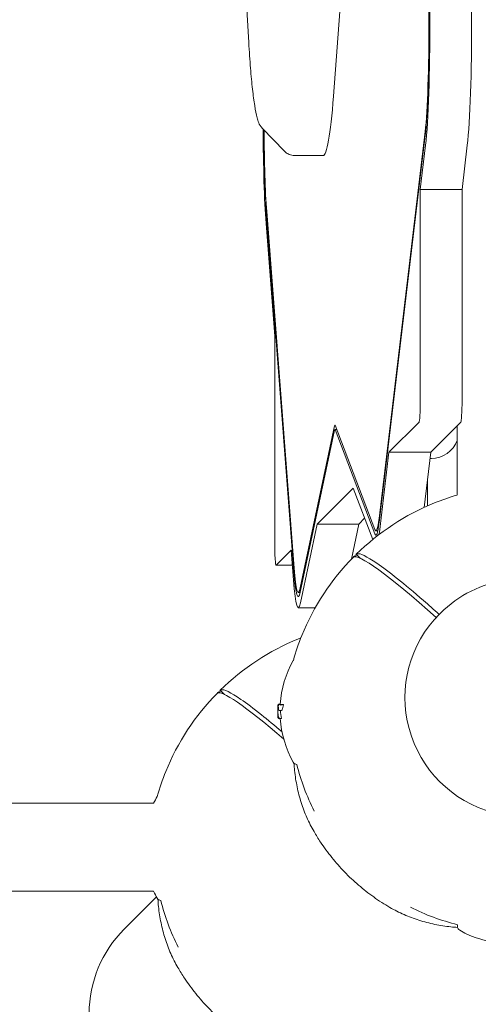
# Model space of a CAD drawing. Units: millimetres. Extents: x -14376 to 4185, y -2567 to 12420.
# Drawn here: x -3104 to -2895, y 1531 to 1979 of the extents above; entities that cross this region are included whole.
import ezdxf

# ---------------------------------------------------------------- set-up
doc = ezdxf.new("R2010")
doc.units = ezdxf.units.MM
doc.header["$MEASUREMENT"] = 0
doc.header["$PDMODE"] = 34
doc.layers.add('BSF_BEM-SI-MIN', color=7, linetype='Continuous')
doc.styles.get("Standard").update_dxf_attribs({"font": 'arial.ttf'})
doc.dimstyles.new('Europa 1-100', dxfattribs={"dimscale": 100, "dimtxt": 2, "dimasz": 2, "dimexe": 2, "dimexo": 3, "dimgap": 2, "dimtad": 0, "dimlfac": 0.001, "dimzin": 0, "dimtxsty": 'Standard', "dimcen": 0, "dimadec": 0, "dimazin": 0, "dimtfac": 1, "dimtofl": 0, "dimtmove": 0, "dimatfit": 3, "dimfxl": 2, "dimfxlon": 1, "dimtolj": 1, "dimtzin": 0, "dimlwd": -1, "dimlwe": -1, "dimarcsym": 0})

# ---------------------------------------------------------------- blocks, each defined once
blk = doc.blocks.new('*D123')
at = {"layer": 'BSF_BEM-SI-MIN', "color": 0, "transparency": 16777216}
for p, q in [((-13276.94, -2167.24), (-13276.94, -2567.24)), ((4185.47, -2167.24), (4185.47, -2567.24)), ((-13076.94, -2367.24), (-5187.48, -2367.24)), ((3985.47, -2367.24), (-3903.99, -2367.24))]:
    blk.add_line(p, q, dxfattribs=at)
for points in [[(-13076.94, -2333.9), (-13076.94, -2400.57), (-13276.94, -2367.24)], [(3985.47, -2333.9), (3985.47, -2400.57), (4185.47, -2367.24)]]:
    blk.add_solid(points, dxfattribs=at)
at = {"layer": 'Defpoints', "color": 0, "transparency": 16777216}
for p in [(-13276.94, 4867.3), (4185.47, 2029.02), (4185.47, -2367.24)]:
    blk.add_point(p, dxfattribs=at)
at = {"layer": 'BSF_BEM-SI-MIN', "color": 0, "transparency": 16777216, "insert": (-4545.73, -2367.24), "char_height": 200, "attachment_point": 5}
blk.add_mtext('\\A1;17,46m', dxfattribs=at)
blk = doc.blocks.new('*D124')
at = {"layer": 'BSF_BEM-SI-MIN', "color": 0, "transparency": 16777216}
for p, q in [((-11272.6, -1716.33), (-11272.6, -2116.33)), ((2181.13, -1716.33), (2181.13, -2116.33)), ((-11072.6, -1916.33), (-5187.48, -1916.33)), ((1981.13, -1916.33), (-3903.99, -1916.33))]:
    blk.add_line(p, q, dxfattribs=at)
for points in [[(-11072.6, -1883), (-11072.6, -1949.66), (-11272.6, -1916.33)], [(1981.13, -1883), (1981.13, -1949.66), (2181.13, -1916.33)]]:
    blk.add_solid(points, dxfattribs=at)
at = {"layer": 'Defpoints', "color": 0, "transparency": 16777216}
for p in [(-11272.6, 5363.8, 16.28), (2181.13, 2044.02, 0.01), (2181.13, -1916.33)]:
    blk.add_point(p, dxfattribs=at)
at = {"layer": 'BSF_BEM-SI-MIN', "color": 0, "transparency": 16777216, "insert": (-4545.73, -1916.33), "char_height": 200, "attachment_point": 5}
blk.add_mtext('\\A1;13,45m', dxfattribs=at)
blk = doc.blocks.new('*D125')
at = {"layer": 'BSF_BEM-SI-MIN', "color": 0, "transparency": 16777216}
for p, q in [((-13976.09, 12420.19), (-14376.09, 12420.19)), ((-14176.09, 12220.19), (-14176.09, 6088.41)), ((-14176.09, -1326.86), (-14176.09, 4804.92)), ((-13976.09, -1526.86), (-14376.09, -1526.86))]:
    blk.add_line(p, q, dxfattribs=at)
for points in [[(-14209.43, 12220.19), (-14142.76, 12220.19), (-14176.09, 12420.19)], [(-14209.43, -1326.86), (-14142.76, -1326.86), (-14176.09, -1526.86)]]:
    blk.add_solid(points, dxfattribs=at)
at = {"layer": 'Defpoints', "color": 0, "transparency": 16777216}
for p in [(-14176.09, 12420.19), (-6882.34, 12420.19), (-1516.01, -1526.86)]:
    blk.add_point(p, dxfattribs=at)
at = {"layer": 'BSF_BEM-SI-MIN', "color": 0, "transparency": 16777216, "insert": (-14176.09, 5446.66), "char_height": 200, "attachment_point": 5, "rotation": 90}
blk.add_mtext('\\A1;13,95m', dxfattribs=at)
blk = doc.blocks.new('*D126')
at = {"layer": 'BSF_BEM-SI-MIN', "color": 0, "transparency": 16777216}
for p, q in [((-13547.53, 10415.85), (-13947.53, 10415.85)), ((-13747.53, 10215.85), (-13747.53, 5822.43)), ((-13747.53, 145.52), (-13747.53, 4538.94)), ((-13547.74, -54.48), (-13947.53, -54.48))]:
    blk.add_line(p, q, dxfattribs=at)
for points in [[(-13780.87, 10215.85), (-13714.2, 10215.85), (-13747.53, 10415.85)], [(-13780.87, 145.52), (-13714.2, 145.52), (-13747.53, -54.48)]]:
    blk.add_solid(points, dxfattribs=at)
at = {"layer": 'Defpoints', "color": 0, "transparency": 16777216}
for p in [(-13747.53, 10415.85), (-6865.84, 10415.85), (-1494.72, -54.48, 403.55)]:
    blk.add_point(p, dxfattribs=at)
at = {"layer": 'BSF_BEM-SI-MIN', "color": 0, "transparency": 16777216, "insert": (-13747.53, 5180.68), "char_height": 200, "attachment_point": 5, "rotation": 90}
blk.add_mtext('\\A1;10,47m', dxfattribs=at)
blk = doc.blocks.new('A$C8d81b3e7')
at = {"color": 0, "linetype": 'Continuous', "lineweight": 0}
for p, q in [((-2919.07, 2177.65), (-2917.64, 1977.9)), ((-2918.94, 2177.88), (-2917.52, 1978.13)), ((-2917.21, 1978.71), (-2918.64, 2178.46)), ((-2899.67, 2178.46), (-2898.25, 1978.71)), ((-3006.1, 2081.81), (-2999.45, 1968.29)), ((-2951.93, 2062.96), (-2960.94, 1943.89)), ((-2993.15, 1929.22), (-2983.4, 1919)), ((-2919.29, 1927.78), (-2940.24, 1751.87)), ((-2919.23, 1926), (-2940.18, 1750.09)), ((-2921.48, 1901.49), (-2919.09, 1921.57)), ((-2900.12, 1921.57), (-2902.52, 1901.49)), ((-2965.63, 1916.9), (-2978.6, 1916.9)), ((-2902.52, 1901.49), (-2921.48, 1901.49)), ((-2921.48, 1805.59), (-2921.48, 1901.49)), ((-2902.52, 1901.49), (-2902.52, 1805.59)), ((-2978.96, 1727.75), (-2991.39, 1889.93)), ((-2978.88, 1729.31), (-2991.31, 1891.49)), ((-2991.59, 1886.04), (-2987.66, 1834.8)), ((-2987.66, 1834.8), (-2987.66, 1740.65)), ((-2960.49, 1793.96), (-2976.08, 1720.25)), ((-2960.45, 1792.04), (-2976.05, 1718.33)), ((-2960.31, 1792.36), (-2959.5, 1792.36)), ((-2942.17, 1744.92), (-2960.23, 1792.26)), ((-2942.15, 1746.9), (-2960.21, 1794.23)), ((-2935.72, 1781.96), (-2922.06, 1795.61)), ((-2904.68, 1794.02), (-2916.75, 1781.96)), ((-2904.72, 1762.73), (-2904.72, 1793.99)), ((-2903.09, 1795.61), (-2904.66, 1794.05)), ((-2940.04, 1745.65), (-2935.72, 1781.96)), ((-2916.75, 1781.96), (-2935.72, 1781.96)), ((-2916.75, 1781.96), (-2919.74, 1756.88)), ((-2916.77, 1779.16), (-2917.08, 1779.16)), ((-2916.77, 1779.16), (-2916.46, 1779.16)), ((-2918.28, 1769.09), (-2918.28, 1757.54)), ((-2968.4, 1749.27), (-2952.02, 1765.66)), ((-2952.02, 1765.66), (-2943.09, 1742.27)), ((-2946.78, 1751.93), (-2949.43, 1749.27)), ((-2975.96, 1713.53), (-2968.4, 1749.27)), ((-2949.43, 1749.27), (-2968.4, 1749.27)), ((-2949.43, 1749.27), (-2952.81, 1733.3)), ((-2941.66, 1746.26), (-2940.78, 1746.26)), ((-2987, 1730.67), (-2980.2, 1737.47)), ((-2980.2, 1737.47), (-2979.16, 1723.86)), ((-2951.99, 1734.15), (-2951.99, 1734.15)), ((-2951.99, 1734.15), (-2951.99, 1734.15)), ((-2950.57, 1735.57), (-2950.57, 1735.57)), ((-2950.57, 1735.57), (-2948.68, 1733.69)), ((-2979.68, 1730.65), (-2987.04, 1730.65)), ((-2976.95, 1718.24), (-2976.07, 1718.24)), ((-2969.24, 1711.24), (-2976.95, 1711.24)), ((-2912.76, 1708.33), (-2912.3, 1708.79)), ((-3013.85, 1672.29), (-3013.85, 1672.29)), ((-3013.85, 1672.29), (-3013.85, 1672.29)), ((-3012.43, 1673.71), (-3012.43, 1673.71)), ((-3012.43, 1673.71), (-3010.54, 1671.82)), ((-2985.16, 1667.32), (-2985.69, 1667.32)), ((-2985.18, 1667.37), (-2985.66, 1667.37)), ((-2983.7, 1667.25), (-2984.24, 1667.25)), ((-2984.61, 1664.57), (-2985.11, 1664.57)), ((-2985.57, 1660.88), (-2985.68, 1660.88)), ((-2985.45, 1660.84), (-2985.67, 1660.84)), ((-2984.78, 1660.82), (-2985.31, 1660.82)), ((-2984.61, 1660.92), (-2985.15, 1660.92)), ((-3436.71, 1622.29), (-3042.69, 1622.29)), ((-3436.71, 1582.29), (-3042.69, 1582.29)), ((-3056.09, 1565), (-3041.38, 1579.71)), ((-2904.6, 1567.09), (-2904.6, 1566.27))]:
    blk.add_line(p, q, dxfattribs=at)
for centre, radius, start, end in [((-2916.46, 1791.66), 12.5, 270, 339.9174), ((-2902.84, 1762.05), 2, 159.8847, 167.6549), ((-2938.29, 1664.16), 47, 150.5133, 176.1451), ((-2977.47, 1686.31), 2, 149.6352, 150.5133), ((-2938.67, 1664.15), 47.62, 178.821, 179.9947), ((-2938.67, 1664.16), 47.62, 180.0053, 182.1621), ((-2938.29, 1664.16), 47, 184.0716, 209.4867), ((-2977.47, 1642.01), 2, 209.4867, 265.8355), ((-2880.57, 1664.16), 100, 193.972, 206.9874), ((-3000.16, 1602.29), 47, 150.5133, 154.8154), ((-3039.33, 1624.44), 2, 149.6352, 150.5133), ((-3000.16, 1602.29), 47, 205.184, 209.4867), ((-3039.33, 1580.14), 2, 209.4867, 265.8355), ((-2942.43, 1602.29), 100, 193.972, 206.9874), ((-2880.57, 1664.16), 100, 243.0126, 256.0974), ((-2902.6, 1566.27), 2, 180, 240.5133), ((-2880.45, 1605.44), 47, 240.5133, 265.9284)]:
    blk.add_arc(centre, radius, start, end, dxfattribs=at)
at = {"color": 0, "linetype": 'Continuous', "lineweight": 0, "extrusion": (0, 0, -1)}
for centre, major_axis, start_param, end_param in [((-2920.71, 1972.17), (0, -50), -1.685758, -0.478295), ((-2920.71, 1972.17), (0, -52), -1.685758, -0.478295), ((-2901.74, 1972.17), (0, -57), -1.685758, -0.478295), ((-2965.63, 2036.9), (0, -120), -0.683905, 0), ((-2989.38, 1930.42), (0, 52), -2.463418, -1.605265), ((-2989.38, 1930.42), (0, 50), -2.463418, -1.609242), ((-2903.13, 1805.59), (0, -10), -1.570796, -0.061667), ((-2941.66, 1796.26), (0, -50), -0.478295, 0.160412), ((-2941.66, 1796.26), (0, -52), -0.478295, 0.160412), ((-2976.95, 1768.24), (0, -50), -0.283949, 0.678174), ((-2976.95, 1768.24), (0, -52), -0.283949, 0.678174)]:
    blk.add_ellipse(centre, major_axis=major_axis, ratio=0.061746, start_param=start_param, end_param=end_param, dxfattribs=at)
at = {"color": 0, "linetype": 'Continuous', "lineweight": 0}
for centre, major_axis, ratio, start_param, end_param in [((-2920.71, 1972.17), (0, 57), 0.061746, -2.663298, -1.455834), ((-2989.38, 1930.42), (0, -57), 0.061746, -1.545046, -0.678174), ((-2922.1, 1805.59), (0, -10), 0.061746, 0.061667, 1.570796), ((-2960.31, 1784.36), (0, 10), 0.061746, -0.160412, 0.283949), ((-2960.31, 1784.36), (0, 8), 0.061746, -0.160412, 0.283949), ((-2941.66, 1796.26), (0, 57), 0.061746, -2.70615, -2.663298), ((-2987.04, 1740.65), (0, -10), 0.061746, -1.570796, 0.061667), ((-2881.27, 1663.45), (-70.71, 70.71), 0.087156, -1.000438, 0.000875), ((-2976.95, 1768.24), (0, -57), 0.061746, -0.678174, 0.283949), ((-2874.58, 1670.15), (-38.18, 38.18), 0.996195, 0, 3.141593), ((-2943.14, 1601.59), (-70.71, 70.71), 0.087156, -0.878008, 0.000875), ((-2938.96, 1664.46), (-47.33, 0.06), 0.81596, -0.036223, -0.015722)]:
    blk.add_ellipse(centre, major_axis=major_axis, ratio=ratio, start_param=start_param, end_param=end_param, dxfattribs=at)
at = {"color": 0, "linetype": 'Continuous', "lineweight": 0, "extrusion": (2.60582e-16, 3.59592e-17, -1)}
for centre in [(-2879.86, 1664.86), (-2941.73, 1603)]:
    blk.add_ellipse(centre, major_axis=(-70.71, 70.71), ratio=0.087156, start_param=-0.114557, end_param=0.000875, dxfattribs=at)
at = {"color": 0, "linetype": 'Continuous', "lineweight": 0, "extrusion": (2.14254e-16, -4.10877e-18, -1)}
blk.add_ellipse((-2874.58, 1670.15), major_axis=(38.18, -38.18), ratio=0.996195, start_param=0, end_param=3.141593, dxfattribs=at)
at = {"color": 0, "linetype": 'Continuous', "lineweight": 0, "extrusion": (2.16676e-16, 1.38053e-17, -1)}
blk.add_ellipse((-2938.96, 1667.04), major_axis=(-47.07, -0.03), ratio=0.820081, start_param=-0.051654, end_param=-0.011677, dxfattribs=at)
at = {"color": 0, "linetype": 'Continuous', "lineweight": 0, "extrusion": (2.06349e-16, 3.80989e-17, -1)}
blk.add_ellipse((-2938.29, 1666.53), major_axis=(-46.83, 0), ratio=0.809803, start_param=-0.148417, end_param=-0.051513, dxfattribs=at)
at = {"color": 0, "linetype": 'Continuous', "lineweight": 0, "extrusion": (2.18363e-16, -1.2326e-32, -1)}
blk.add_ellipse((-3017.91, 1526.82), major_axis=(38.33, 38.33), ratio=0.996195, start_param=-3.141593, end_param=-1.570796, dxfattribs=at)
at = {"color": 0, "linetype": 'Continuous', "lineweight": 0}
for points, knots in [([(-2999.45, 1968.29), (-2999.2, 1964.14), (-2998.94, 1960.27), (-2998.38, 1953.2), (-2998.08, 1949.99), (-2997.45, 1944.27), (-2997.13, 1941.76), (-2996.42, 1937.45), (-2996.06, 1935.65), (-2995.17, 1932.51), (-2995.09, 1931.26), (-2993.15, 1929.22)], [2.3301226, 2.3301226, 2.3301226, 2.3301226, 2.4794904, 2.4794904, 2.6288581, 2.6288581, 2.7782258, 2.7782258, 2.9275936, 2.9275936, 3.0769613, 3.0769613, 3.0769613, 3.0769613]), ([(-2983.4, 1919), (-2983.23, 1918.82), (-2983.04, 1918.64), (-2982.6, 1918.27), (-2982.35, 1918.09), (-2981.78, 1917.73), (-2981.46, 1917.56), (-2980.74, 1917.26), (-2980.34, 1917.13), (-2979.5, 1916.95), (-2979.05, 1916.9), (-2978.6, 1916.9)], [3.07696131, 3.07696131, 3.07696131, 3.07696131, 3.08988758, 3.08988758, 3.10281385, 3.10281385, 3.11574012, 3.11574012, 3.12866638, 3.12866638, 3.14159265, 3.14159265, 3.14159265, 3.14159265]), ([(-2904.8, 1762.47), (-2908.26, 1761.47), (-2911.67, 1760.28), (-2928.28, 1753.56), (-2940.36, 1745.59), (-2950.57, 1735.57)], [-53.759218, -53.759218, -53.759218, -53.759218, -42.902889, -42.902889, 0, 0, 0, 0]), ([(-2979.19, 1687.32), (-2978.12, 1691.15), (-2976.83, 1694.92), (-2969.97, 1711.87), (-2962.01, 1723.95), (-2951.99, 1734.15)], [-54.870425, -54.870425, -54.870425, -54.870425, -42.902889, -42.902889, 0, 0, 0, 0]), ([(-2950.57, 1735.57), (-2950.46, 1735.68), (-2950.33, 1735.75), (-2948.89, 1736.12), (-2945.85, 1734.65), (-2941.19, 1731.45), (-2938.56, 1729.63), (-2935.43, 1727.29), (-2928.31, 1721.6), (-2924.34, 1718.28), (-2917.72, 1712.54), (-2915.33, 1710.44), (-2912.86, 1708.23)], [-44.089812, -44.089812, -44.089812, -44.089812, -39.062676, -39.062676, 0, 0, 0, 22.116955, 22.116955, 44.23391, 44.23391, 56.051403, 56.051403, 56.051403, 56.051403]), ([(-2912.3, 1708.79), (-2908.25, 1712.85), (-2903.53, 1716.25), (-2893.27, 1721.39), (-2887.72, 1723.13), (-2876.35, 1724.77), (-2870.52, 1724.68), (-2859.2, 1722.66), (-2853.69, 1720.74), (-2843.56, 1715.26), (-2838.94, 1711.71), (-2831.03, 1703.33), (-2827.75, 1698.5), (-2822.87, 1688.07), (-2821.27, 1682.47), (-2819.92, 1671.04), (-2820.16, 1665.23), (-2822.47, 1653.97), (-2824.53, 1648.53), (-2829.74, 1639.49), (-2832.62, 1635.74), (-2835.94, 1632.42)], [4.712389, 4.712389, 4.712389, 4.712389, 5.032344, 5.032344, 5.352308, 5.352308, 5.672296, 5.672296, 5.992311, 5.992311, 6.312348, 6.312348, 6.632393, 6.632393, 6.952427, 6.952427, 7.272437, 7.272437, 7.59242, 7.59242, 7.853982, 7.853982, 7.853982, 7.853982]), ([(-2975.78, 1697.5), (-2976.15, 1697.36), (-2976.52, 1697.21), (-2990.14, 1691.69), (-3002.23, 1683.73), (-3012.43, 1673.71)], [-44.102142, -44.102142, -44.102142, -44.102142, -42.902889, -42.902889, 0, 0, 0, 0]), ([(-3041.05, 1625.45), (-3039.98, 1629.28), (-3038.69, 1633.06), (-3031.83, 1650), (-3023.87, 1662.09), (-3013.85, 1672.29)], [-54.870425, -54.870425, -54.870425, -54.870425, -42.902889, -42.902889, 0, 0, 0, 0]), ([(-3012.43, 1673.71), (-3012.33, 1673.81), (-3012.19, 1673.89), (-3010.76, 1674.26), (-3007.71, 1672.78), (-3003.06, 1669.58), (-3000.42, 1667.77), (-2997.3, 1665.42), (-2990.87, 1660.28), (-2987.72, 1657.68), (-2984.35, 1654.8)], [-44.089812, -44.089812, -44.089812, -44.089812, -39.062676, -39.062676, 0, 0, 0, 22.116955, 22.116955, 39.957327, 39.957327, 39.957327, 39.957327]), ([(-2986.24, 1666.31), (-2986.24, 1666.27), (-2986.24, 1666.22), (-2986.25, 1666.09), (-2986.25, 1666.01), (-2986.26, 1665.92)], [1.4575199, 1.4575199, 1.4575199, 1.4575199, 1.6600089, 1.6600089, 1.9669369, 1.9669369, 1.9669369, 1.9669369]), ([(-2986.12, 1662.43), (-2986.15, 1662.71), (-2986.17, 1662.98), (-2986.2, 1663.54), (-2986.22, 1663.81), (-2986.24, 1664.37), (-2986.25, 1664.64), (-2986.25, 1665.2), (-2986.25, 1665.48), (-2986.25, 1666.03), (-2986.24, 1666.31), (-2986.23, 1666.58)], [0, 0, 0, 0, 1.008148, 1.008148, 2.016296, 2.016296, 3.024444, 3.024444, 4.032592, 4.032592, 5.04074, 5.04074, 5.04074, 5.04074]), ([(-2986.23, 1666.58), (-2986.23, 1666.6), (-2986.22, 1666.62), (-2986.22, 1666.65), (-2986.22, 1666.66), (-2986.22, 1666.69), (-2986.22, 1666.7), (-2986.22, 1666.73), (-2986.22, 1666.74), (-2986.21, 1666.76), (-2986.21, 1666.77), (-2986.21, 1666.78)], [-0.3203121, -0.3203121, -0.3203121, -0.3203121, -0.2562497, -0.2562497, -0.1921873, -0.1921873, -0.1281248, -0.1281248, -0.0640624, -0.0640624, 0, 0, 0, 0]), ([(-2986.23, 1666.58), (-2986.23, 1666.58), (-2986.23, 1666.58), (-2986.23, 1666.58), (-2986.23, 1666.58), (-2986.23, 1666.58)], [-0.86494836, -0.86494836, -0.86494836, -0.86494836, -0.86367277, -0.86367277, -0.85190566, -0.85190566, -0.85190566, -0.85190566]), ([(-2986.21, 1666.78), (-2986.21, 1666.8), (-2986.21, 1666.81), (-2986.2, 1666.84), (-2986.2, 1666.86), (-2986.19, 1666.89), (-2986.19, 1666.91), (-2986.18, 1666.94), (-2986.18, 1666.96), (-2986.16, 1667), (-2986.15, 1667.03), (-2986.11, 1667.1), (-2986.08, 1667.14), (-2985.99, 1667.23), (-2985.93, 1667.26), (-2985.8, 1667.31), (-2985.75, 1667.32), (-2985.69, 1667.32)], [0, 0, 0, 0, 0.1143967, 0.1143967, 0.2287935, 0.2287935, 0.3431902, 0.3431902, 0.4003886, 0.4003886, 0.4712866, 0.4712866, 0.5199246, 0.5199246, 0.5526078, 0.5526078, 0.5719837, 0.5719837, 0.5719837, 0.5719837]), ([(-2985.66, 1667.37), (-2985.71, 1667.37), (-2985.77, 1667.37), (-2985.86, 1667.33), (-2985.9, 1667.31), (-2985.98, 1667.26), (-2986.01, 1667.23), (-2986.05, 1667.18), (-2986.07, 1667.16), (-2986.09, 1667.13), (-2986.1, 1667.12), (-2986.11, 1667.1)], [5.36256795, 5.36256795, 5.36256795, 5.36256795, 5.37629695, 5.37629695, 5.39176757, 5.39176757, 5.41192531, 5.41192531, 5.43208305, 5.43208305, 5.44948125, 5.44948125, 5.44948125, 5.44948125]), ([(-2986.03, 1666.56), (-2986.02, 1666.6), (-2986.01, 1666.64), (-2985.99, 1666.72), (-2985.98, 1666.76), (-2985.96, 1666.84), (-2985.94, 1666.88), (-2985.9, 1666.97), (-2985.88, 1667.02), (-2985.78, 1667.12), (-2985.73, 1667.17), (-2985.6, 1667.23), (-2985.53, 1667.25), (-2985.45, 1667.25), (-2985.44, 1667.25), (-2985.43, 1667.25)], [2.764731, 2.764731, 2.764731, 2.764731, 2.9593719, 2.9593719, 3.1540128, 3.1540128, 3.3486537, 3.3486537, 3.5432946, 3.5432946, 3.6525698, 3.6525698, 3.7265276, 3.7265276, 3.7379355, 3.7379355, 3.7379355, 3.7379355]), ([(-2986.03, 1666.56), (-2986.03, 1666.55), (-2986.03, 1666.55), (-2986.02, 1666.54), (-2986.02, 1666.54), (-2986.02, 1666.54)], [0.8382049, 0.8382049, 0.8382049, 0.8382049, 0.9521944, 0.9521944, 0.9536459, 0.9536459, 0.9536459, 0.9536459]), ([(-2984.24, 1667.25), (-2984.54, 1667.25), (-2984.8, 1667.25), (-2985.18, 1667.25), (-2985.32, 1667.25), (-2985.43, 1667.25)], [-6.592131, -6.592131, -6.592131, -6.592131, -2.922125, -2.922125, 0, 0, 0, 0]), ([(-2985.15, 1667.25), (-2985.15, 1667.27), (-2985.15, 1667.28), (-2985.15, 1667.31), (-2985.16, 1667.32), (-2985.16, 1667.32)], [1.5273245, 1.5273245, 1.5273245, 1.5273245, 1.7106063, 1.7106063, 2.062549, 2.062549, 2.062549, 2.062549]), ([(-2984.31, 1667.25), (-2984.36, 1667.24), (-2984.4, 1667.23), (-2984.5, 1667.19), (-2984.55, 1667.17), (-2984.67, 1667.09), (-2984.73, 1667.04), (-2984.84, 1666.91), (-2984.89, 1666.84), (-2984.92, 1666.78), (-2984.92, 1666.78), (-2984.92, 1666.78)], [0, 0, 0, 0, 0.1339761, 0.1339761, 0.3308335, 0.3308335, 0.6342337, 0.6342337, 0.9373262, 0.9373262, 0.9389504, 0.9389504, 0.9389504, 0.9389504]), ([(-2984.61, 1664.57), (-2984.57, 1664.57), (-2984.53, 1664.59), (-2984.44, 1664.68), (-2984.38, 1664.76), (-2984.28, 1664.95), (-2984.23, 1665.08), (-2984.12, 1665.36), (-2984.07, 1665.53), (-2983.98, 1665.88), (-2983.93, 1666.07), (-2983.83, 1666.5), (-2983.79, 1666.73), (-2983.73, 1667.07), (-2983.72, 1667.16), (-2983.7, 1667.25)], [0.06279, 0.06279, 0.06279, 0.06279, 0.76586, 0.76586, 1.53172, 1.53172, 2.29758, 2.29758, 3.06344, 3.06344, 3.821489, 3.821489, 4.579538, 4.579538, 4.861655, 4.861655, 4.861655, 4.861655]), ([(-2985.68, 1660.88), (-2985.73, 1660.88), (-2985.78, 1660.89), (-2985.88, 1660.92), (-2985.92, 1660.94), (-2986, 1660.99), (-2986.03, 1661.02), (-2986.08, 1661.08), (-2986.1, 1661.11), (-2986.13, 1661.16), (-2986.14, 1661.18), (-2986.16, 1661.23), (-2986.16, 1661.25), (-2986.18, 1661.3), (-2986.19, 1661.33), (-2986.2, 1661.41), (-2986.21, 1661.47), (-2986.22, 1661.6), (-2986.22, 1661.67), (-2986.24, 1661.84), (-2986.24, 1661.94), (-2986.25, 1662.12), (-2986.25, 1662.2), (-2986.26, 1662.29)], [2.228362, 2.228362, 2.228362, 2.228362, 2.256415, 2.256415, 2.287513, 2.287513, 2.327674, 2.327674, 2.381638, 2.381638, 2.448712, 2.448712, 2.54586, 2.54586, 2.76201, 2.76201, 3.182044, 3.182044, 3.602077, 3.602077, 4.022111, 4.022111, 4.328529, 4.328529, 4.328529, 4.328529]), ([(-2986.01, 1661.63), (-2986.05, 1661.63), (-2986.08, 1661.62), (-2986.14, 1661.62), (-2986.15, 1661.61), (-2986.16, 1661.62), (-2986.16, 1661.62), (-2986.16, 1661.62)], [0.4019124, 0.4019124, 0.4019124, 0.4019124, 0.5729701, 0.5729701, 0.8320448, 0.8320448, 0.8333101, 0.8333101, 0.8333101, 0.8333101]), ([(-2985.74, 1660.99), (-2985.79, 1661.04), (-2985.82, 1661.09), (-2985.89, 1661.22), (-2985.92, 1661.29), (-2985.97, 1661.44), (-2985.99, 1661.53), (-2986.03, 1661.71), (-2986.04, 1661.81), (-2986.08, 1662.02), (-2986.09, 1662.14), (-2986.11, 1662.31), (-2986.11, 1662.37), (-2986.12, 1662.43)], [3.090238, 3.090238, 3.090238, 3.090238, 3.339527, 3.339527, 3.797262, 3.797262, 4.254997, 4.254997, 4.712733, 4.712733, 5.170468, 5.170468, 5.378914, 5.378914, 5.378914, 5.378914]), ([(-2985.97, 1665.08), (-2985.97, 1665.08), (-2985.97, 1665.08), (-2985.97, 1665.04), (-2985.97, 1665), (-2985.95, 1664.92), (-2985.94, 1664.88), (-2985.9, 1664.78), (-2985.86, 1664.73), (-2985.77, 1664.65), (-2985.72, 1664.62), (-2985.61, 1664.58), (-2985.56, 1664.57), (-2985.5, 1664.57)], [-0.8457085, -0.8457085, -0.8457085, -0.8457085, -0.8445803, -0.8445803, -0.70392, -0.70392, -0.5649433, -0.5649433, -0.3589567, -0.3589567, -0.1747111, -0.1747111, 0, 0, 0, 0]), ([(-2985.5, 1664.57), (-2985.49, 1664.57), (-2985.49, 1664.57), (-2985.43, 1664.57), (-2985.37, 1664.57), (-2985.31, 1664.57), (-2985.26, 1664.57), (-2985.2, 1664.57), (-2985.13, 1664.57)], [-7.186938, -7.186938, -7.186938, -7.186938, -6.99791, -6.99791, -5.705667, -5.705667, -5.705667, -4.513959, -4.513959, -4.513959, -4.513959]), ([(-2985.11, 1664.57), (-2985.11, 1664.57), (-2985.11, 1664.57), (-2985.12, 1664.57), (-2985.12, 1664.57), (-2985.13, 1664.57), (-2985.14, 1664.57), (-2985.14, 1664.57), (-2985.15, 1664.57), (-2985.15, 1664.57), (-2985.16, 1664.58), (-2985.16, 1664.58)], [4.90254846, 4.90254846, 4.90254846, 4.90254846, 4.91358299, 4.91358299, 4.92461753, 4.92461753, 4.93565207, 4.93565207, 4.94668661, 4.94668661, 4.95772115, 4.95772115, 4.95772115, 4.95772115]), ([(-2986.17, 1661.28), (-2986.17, 1661.27), (-2986.17, 1661.26), (-2986.16, 1661.23), (-2986.16, 1661.21), (-2986.14, 1661.17), (-2986.14, 1661.15), (-2986.12, 1661.11), (-2986.1, 1661.08), (-2986.04, 1661), (-2986, 1660.95), (-2985.88, 1660.88), (-2985.82, 1660.86), (-2985.72, 1660.84), (-2985.7, 1660.84), (-2985.67, 1660.84)], [0.1580688, 0.1580688, 0.1580688, 0.1580688, 0.2288794, 0.2288794, 0.343319, 0.343319, 0.398914, 0.398914, 0.4725025, 0.4725025, 0.5251342, 0.5251342, 0.5590739, 0.5590739, 0.5721984, 0.5721984, 0.5721984, 0.5721984]), ([(-2985.15, 1660.92), (-2985.19, 1660.92), (-2985.22, 1660.92), (-2985.3, 1660.93), (-2985.35, 1660.94), (-2985.44, 1660.97), (-2985.5, 1661), (-2985.6, 1661.07), (-2985.65, 1661.11), (-2985.72, 1661.2), (-2985.75, 1661.25), (-2985.76, 1661.3), (-2985.76, 1661.3), (-2985.76, 1661.3)], [0, 0, 0, 0, 0.109059, 0.109059, 0.257817, 0.257817, 0.482961, 0.482961, 0.727827, 0.727827, 1.005919, 1.005919, 1.007586, 1.007586, 1.007586, 1.007586]), ([(-2985.74, 1660.99), (-2985.74, 1660.99), (-2985.73, 1660.99), (-2985.7, 1660.96), (-2985.68, 1660.93), (-2985.64, 1660.91)], [0.356155, 0.356155, 0.356155, 0.356155, 0.3707056, 0.3707056, 0.4837329, 0.4837329, 0.4837329, 0.4837329]), ([(-2985.31, 1660.82), (-2985.34, 1660.82), (-2985.36, 1660.82), (-2985.41, 1660.83), (-2985.43, 1660.83), (-2985.48, 1660.84), (-2985.5, 1660.85), (-2985.55, 1660.86), (-2985.57, 1660.87), (-2985.61, 1660.89), (-2985.63, 1660.9), (-2985.64, 1660.91)], [3.4502683, 3.4502683, 3.4502683, 3.4502683, 3.5627189, 3.5627189, 3.6751694, 3.6751694, 3.7876199, 3.7876199, 3.9000704, 3.9000704, 4.012521, 4.012521, 4.012521, 4.012521]), ([(-2984.78, 1660.82), (-2984.74, 1660.82), (-2984.7, 1660.84), (-2984.64, 1660.89), (-2984.62, 1660.9), (-2984.61, 1660.92)], [0.595483, 0.595483, 0.595483, 0.595483, 1.510798, 1.510798, 1.80634, 1.80634, 1.80634, 1.80634]), ([(-2969.8, 1609.43), (-2971, 1611.49), (-2972.09, 1613.63), (-2974.03, 1618.04), (-2974.88, 1620.31), (-2976.36, 1624.97), (-2976.98, 1627.35), (-2977.98, 1632.21), (-2978.36, 1634.68), (-2978.74, 1638.33), (-2978.84, 1639.47), (-2978.91, 1640.62)], [1.561971, 1.561971, 1.561971, 1.561971, 9.960291, 9.960291, 18.35861, 18.35861, 26.75693, 26.75693, 35.15525, 35.15525, 38.971726, 38.971726, 38.971726, 38.971726]), ([(-2935.3, 1574.93), (-2937.82, 1576.4), (-2940.29, 1577.99), (-2945.05, 1581.38), (-2947.35, 1583.19), (-2951.77, 1586.99), (-2953.9, 1588.99), (-2957.94, 1593.18), (-2959.87, 1595.37), (-2963.52, 1599.91), (-2965.24, 1602.26), (-2967.88, 1606.24), (-2968.86, 1607.82), (-2969.8, 1609.43)], [0, 0, 0, 0, 8.776663, 8.776663, 17.534956, 17.534956, 26.275041, 26.275041, 35.006836, 35.006836, 43.740478, 43.740478, 49.322699, 49.322699, 49.322699, 49.322699]), ([(-3031.66, 1547.57), (-3032.86, 1549.63), (-3033.95, 1551.77), (-3035.89, 1556.18), (-3036.75, 1558.45), (-3038.22, 1563.11), (-3038.84, 1565.49), (-3039.84, 1570.34), (-3040.22, 1572.82), (-3040.61, 1576.46), (-3040.7, 1577.61), (-3040.77, 1578.76)], [1.561971, 1.561971, 1.561971, 1.561971, 9.960291, 9.960291, 18.35861, 18.35861, 26.75693, 26.75693, 35.15525, 35.15525, 38.971726, 38.971726, 38.971726, 38.971726]), ([(-2904.55, 1565.85), (-2905.55, 1565.91), (-2906.55, 1566), (-2910.05, 1566.37), (-2912.52, 1566.75), (-2917.37, 1567.75), (-2919.76, 1568.37), (-2924.41, 1569.84), (-2926.68, 1570.7), (-2931.1, 1572.64), (-2933.23, 1573.73), (-2935.3, 1574.93)], [5.077741, 5.077741, 5.077741, 5.077741, 8.398292, 8.398292, 16.796584, 16.796584, 25.194876, 25.194876, 33.593168, 33.593168, 41.99146, 41.99146, 41.99146, 41.99146]), ([(-2997.16, 1513.07), (-2999.69, 1514.54), (-3002.15, 1516.13), (-3006.91, 1519.52), (-3009.22, 1521.32), (-3013.64, 1525.13), (-3015.76, 1527.13), (-3019.81, 1531.32), (-3021.74, 1533.51), (-3025.38, 1538.04), (-3027.1, 1540.4), (-3029.74, 1544.38), (-3030.72, 1545.96), (-3031.66, 1547.57)], [0, 0, 0, 0, 8.776663, 8.776663, 17.534956, 17.534956, 26.275041, 26.275041, 35.006836, 35.006836, 43.740478, 43.740478, 49.322699, 49.322699, 49.322699, 49.322699])]:
    blk.add_open_spline(points, degree=3, knots=knots, dxfattribs=at)
for points in [[(-2951.99, 1734.15), (-2951.75, 1734.39), (-2951.52, 1734.63), (-2951.28, 1734.87)], [(-2979.21, 1687.29), (-2979.21, 1687.29), (-2979.21, 1687.29), (-2979.21, 1687.29)], [(-3013.85, 1672.29), (-3013.62, 1672.53), (-3013.38, 1672.77), (-3013.14, 1673)], [(-2984.31, 1667.25), (-2984.29, 1667.25), (-2984.26, 1667.25), (-2984.24, 1667.25)], [(-2985.15, 1660.92), (-2985.15, 1660.92), (-2985.15, 1660.92), (-2985.15, 1660.92)], [(-3041.07, 1625.43), (-3041.07, 1625.43), (-3041.07, 1625.43), (-3041.07, 1625.43)]]:
    blk.add_open_spline(points, degree=3, dxfattribs=at)

msp = doc.modelspace()

# ---------------------------------------------------------------- block references
msp.add_blockref('A$C8d81b3e7', (0, 0))

# ---------------------------------------------------------------- dimensions: what is measured, and where the dimension line sits
at = {"layer": 'BSF_BEM-SI-MIN'}
dim = msp.add_linear_dim(base=(-14176.094, 12420.192), p1=(-1516.01, -1526.865), p2=(-6882.341, 12420.192), angle=90, dimstyle='Europa 1-100', override={"dimpost": 'm'}, dxfattribs=at)
dim.commit()
dim.dimension.update_dxf_attribs({"geometry": '*D125', "text_midpoint": (-14176.094, 5446.663), "dimtype": 160})
dim = msp.add_linear_dim(base=(-13747.535, 10415.851), p1=(-1494.72, -54.482, 403.553), p2=(-6865.841, 10415.851), angle=90, dimstyle='Europa 1-100', override={"dimpost": 'm'}, dxfattribs=at)
dim.commit()
dim.dimension.update_dxf_attribs({"geometry": '*D126', "text_midpoint": (-13747.535, 5180.685)})
for base, p1, p2, picture, middle in [((2181.132, -1916.33), (-11272.596, 5363.795, 16.276), (2181.132, 2044.023, 0.008), '*D124', (-4545.732, -1916.33)), ((4185.471, -2367.236), (-13276.937, 4867.295), (4185.471, 2029.023), '*D123', (-4545.733, -2367.236))]:
    dim = msp.add_linear_dim(base=base, p1=p1, p2=p2, dimstyle='Europa 1-100', override={"dimpost": 'm'}, dxfattribs=at)
    dim.commit()
    dim.dimension.update_dxf_attribs({"geometry": picture, "text_midpoint": middle, "dimtype": 160})

doc.saveas('drawing.dxf')
